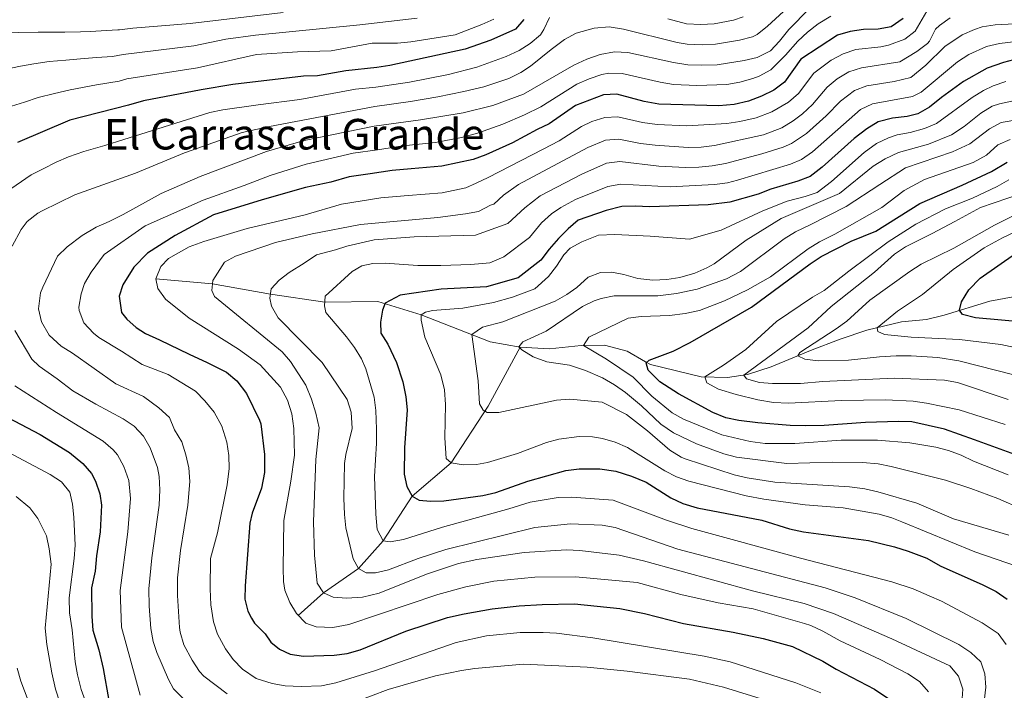
# Model space of a CAD drawing. Units: metres. Extents: x 648134 to 655049, y 4739279 to 4744055.
# Drawn here: x 652574 to 652944, y 4739531 to 4739783 of the extents above; entities that cross this region are included whole.
import ezdxf
from ezdxf.enums import TextEntityAlignment as Align

# ---------------------------------------------------------------- set-up
doc = ezdxf.new("R2010")
doc.units = ezdxf.units.M
doc.header["$MEASUREMENT"] = 0
doc.linetypes.add('DGN Style 3', pattern=[120.73964000000002, 86.24260000000001, -34.49704000000001])
for name, color, linetype, lineweight in [('Nivel 11', 7, 'Continuous', 0), ('Nivel 4', 7, 'Continuous', 0), ('Nivel 45', 7, 'Continuous', 0), ('Nivel 5', 7, 'Continuous', 0)]:
    doc.layers.add(name, color=color, linetype=linetype, lineweight=lineweight)
doc.styles.add('Style-Times New Roman', font='txt')

msp = doc.modelspace()

# ---------------------------------------------------------------- linework, layer by layer
at = {"layer": 'Nivel 11', "color": 142, "linetype": 'DGN Style 3', "lineweight": 13}
for points in [[(652625.4800000004, 4739685.439999999, 920), (652646.7100000009, 4739683.619999999, 915), (652668.4899999984, 4739679.640000001, 910), (652688.870000001, 4739676.73, 905), (652708.8500000015, 4739676.9, 900), (652725.1000000015, 4739671.880000001, 895), (652751.0199999996, 4739661.82, 888.1800000000001), (652762.2699999996, 4739659.74, 884.84)], [(652762.2699999996, 4739659.74, 884.84), (652773.2899999991, 4739659.09, 883.6800000000001), (652785.1400000006, 4739660.42, 880.26), (652793.8999999985, 4739660.48, 877.79), (652802.4800000004, 4739658.220000001, 876.98), (652809.3000000007, 4739654.290000001, 875), (652811.1999999993, 4739653.199999999, 874.45), (652830.1799999997, 4739648.65, 870.53), (652840.120000001, 4739648.35, 866.76), (652847.6400000006, 4739649.529999999, 864.58), (652856.5399999991, 4739652.42, 862.69), (652871.2199999988, 4739658.57, 859.0600000000001), (652882.3999999985, 4739662.710000001, 857.03), (652892.4800000004, 4739666.1, 855.72), (652905.4100000001, 4739669.23, 853.26), (652914.7800000012, 4739670.16, 852.09), (652921.5100000016, 4739671.85, 851.37), (652938.6099999994, 4739677.07, 847.3000000000001), (652947.4200000018, 4739678.699999999, 844.4)], [(652762.2699999996, 4739659.74, 884.84), (652750.2600000016, 4739637.540000001, 889.49), (652736.2800000012, 4739616.33, 895), (652721.75, 4739603.77, 900), (652710.8200000003, 4739586.92, 905), (652701.5899999999, 4739576.59, 910), (652688.3399999999, 4739567.42, 915), (652678.9200000018, 4739558.9, 920)]]:
    msp.add_polyline3d(points, dxfattribs=at)
at = {"layer": 'Nivel 4', "color": 30, "linetype": 'Continuous', "lineweight": 30, "flags": 128}
for points, elevation in [([(652763.6499999985, 4739782.890000001), (652760.5199999996, 4739779.290000001), (652751.1900000013, 4739775.15), (652741.620000001, 4739771.76), (652713.3099999987, 4739765.65), (652708.379999999, 4739764.84), (652696.8299999982, 4739763.66), (652686.1600000001, 4739761.68), (652680.9200000018, 4739761.560000001), (652654.379999999, 4739758.529999999), (652642.4100000001, 4739756.48), (652620.75, 4739752.33), (652615.1700000018, 4739750.66), (652593.1900000013, 4739745.119999999), (652573.5199999996, 4739736.68)], 950), ([(652906.0799999982, 4739783.32), (652901.5899999999, 4739780.16), (652896.6600000001, 4739779.34), (652891.2199999988, 4739779.210000001), (652886.1900000013, 4739778.380000001), (652881.370000001, 4739777.040000001), (652867.629999999, 4739767.949999999), (652861.4899999984, 4739759.359999999), (652857.5199999996, 4739756.310000001), (652852.8200000003, 4739754.08), (652847.9400000013, 4739752.23), (652842.620000001, 4739750.93), (652836.8500000015, 4739750.51), (652814.3500000015, 4739751.119999999), (652808.8299999982, 4739752.060000001), (652798.4899999984, 4739754.82), (652793.4800000004, 4739754.6), (652783.0100000016, 4739750.609999999), (652773.1499999985, 4739743.66), (652768.6099999994, 4739741.560000001), (652759.3500000015, 4739736.59), (652749.3000000007, 4739731.99), (652744.5799999982, 4739730.33), (652732.870000001, 4739727.74), (652721.370000001, 4739726.779999999), (652714.1700000018, 4739726.18), (652705.8999999985, 4739724.949999999), (652697.9899999984, 4739723.75), (652691.120000001, 4739721.779999999), (652681.6700000018, 4739719.800000001), (652665.3599999994, 4739715.140000001), (652647.0899999999, 4739709.439999999), (652632.629999999, 4739701.699999999), (652622.2699999996, 4739695.1), (652617.1799999997, 4739689.77), (652613.0799999982, 4739683.25), (652611.7199999988, 4739678.9), (652612.5300000012, 4739672.85), (652614.5899999999, 4739670.290000001), (652617.9899999984, 4739667.210000001), (652621.5899999999, 4739664.859999999), (652626.8299999982, 4739662.51), (652637.9100000001, 4739657.08), (652644.7300000004, 4739654.060000001), (652651.9800000004, 4739650.369999999), (652655.8000000007, 4739647.15), (652659.4800000004, 4739642.32), (652664.4100000001, 4739632.300000001), (652664.8599999994, 4739630.93), (652666.3000000007, 4739619.439999999), (652666.2899999991, 4739612.66)], 925), ([(652949.3200000003, 4739768.310000001), (652943.6799999997, 4739766.800000001), (652937.6099999994, 4739764.66), (652928.7800000012, 4739759.6), (652920.4899999984, 4739753.609999999), (652915.9800000004, 4739749.91), (652911.6000000015, 4739747.5), (652907.5100000016, 4739746.5), (652902.0199999996, 4739745.77), (652896.629999999, 4739744.470000001), (652892.4100000001, 4739741.779999999), (652887.6600000001, 4739738.23), (652875.6700000018, 4739727.460000001), (652871.1099999994, 4739723.960000001), (652866.4499999993, 4739722.15), (652856.379999999, 4739719.140000001), (652851.6099999994, 4739717.279999999), (652840.9899999984, 4739714.32), (652832.7800000012, 4739713.279999999), (652810.8999999985, 4739712.5), (652805.4100000001, 4739712.790000001), (652800.4100000001, 4739712.619999999), (652794.5199999996, 4739711.16), (652784.0599999987, 4739707.5), (652780.2100000009, 4739704.300000001), (652776.6600000001, 4739700.58), (652773.1000000015, 4739696.58), (652769.9699999988, 4739692.460000001), (652761.4800000004, 4739685.810000001), (652749.5599999987, 4739682.390000001), (652732.5500000007, 4739681.529999999), (652717.1900000013, 4739679.279999999), (652711.4899999984, 4739676.290000001), (652710.5100000016, 4739673.720000001), (652709.75, 4739669.189999999), (652709.9699999988, 4739665.050000001), (652712.5599999987, 4739660.92), (652715.8200000003, 4739654), (652718.1499999985, 4739646.699999999), (652719.3200000003, 4739641.140000001), (652719.75, 4739636.17), (652718.8399999999, 4739621.99), (652718.6900000013, 4739611.99), (652719.7300000004, 4739607.449999999), (652721.75, 4739603.77), (652724.3599999994, 4739602.25), (652728.620000001, 4739601.91), (652733.6400000006, 4739602.02)], 900), ([(652948, 4739619.449999999), (652932.8200000003, 4739625), (652921.5300000012, 4739628.91), (652909.3099999987, 4739631.689999999), (652904.3099999987, 4739631.84), (652891.9400000013, 4739631.470000001), (652876.4499999993, 4739630.359999999), (652869.5599999987, 4739630.199999999), (652863.6600000001, 4739630.380000001), (652851.4400000013, 4739631.380000001), (652844.3900000006, 4739632.24), (652839.4899999984, 4739633.23), (652834.5500000007, 4739635.16), (652821.6600000001, 4739642.199999999), (652814.6400000006, 4739646.779999999), (652810.2800000012, 4739651.060000001), (652809.6000000015, 4739653.890000001), (652810.6400000006, 4739654.93), (652819.6999999993, 4739658.25), (652826.1000000015, 4739661.51), (652849.129999999, 4739674.83), (652871.129999999, 4739691.07), (652875.3200000003, 4739693.800000001), (652886.5199999996, 4739699.609999999), (652895.75, 4739703.35), (652912.3599999994, 4739713.77), (652928.2600000016, 4739720.689999999), (652939.2399999984, 4739725.810000001), (652945.0799999982, 4739729.32)], 875), ([(652952.7899999991, 4739669.060000001), (652933.2199999988, 4739670.800000001), (652928.3500000015, 4739672.050000001), (652927.2600000016, 4739673.609999999), (652927.9699999988, 4739676.82), (652930.7199999988, 4739681.35), (652935, 4739685.699999999), (652948.25, 4739694.960000001)], 850), ([(652569.8099999987, 4739633.359999999), (652582, 4739626.960000001), (652593.0399999991, 4739620.130000001), (652598.0500000007, 4739616.060000001), (652601.2699999996, 4739612.26), (652602.7800000012, 4739609.439999999), (652604.4600000009, 4739604.630000001), (652604.9800000004, 4739600.359999999), (652604.5, 4739590.359999999), (652603.1000000015, 4739581.390000001), (652602.6999999993, 4739575.550000001), (652601.2399999984, 4739569.32), (652601.3500000015, 4739558.49), (652601.7899999991, 4739553.4), (652604.0199999996, 4739545.98), (652605.6700000018, 4739539.02), (652607.7300000004, 4739526.960000001)], 950), ([(652666.2899999991, 4739612.66), (652665.1700000018, 4739606.800000001), (652661.5500000007, 4739597.4), (652660.7300000004, 4739593.58), (652658.9699999988, 4739570.119999999), (652658.8999999985, 4739565.109999999), (652659.9600000009, 4739560.52), (652661.4100000001, 4739557.949999999), (652662.5399999991, 4739556.08), (652666.5399999991, 4739551.99), (652668.6000000015, 4739548.85), (652671.8399999999, 4739546.279999999), (652675.879999999, 4739544.390000001), (652680.8399999999, 4739543.68), (652692.3599999994, 4739544.029999999), (652697.3000000007, 4739544.67), (652702.1400000006, 4739546.050000001), (652719.3599999994, 4739553), (652735.0100000016, 4739558.140000001), (652741.2600000016, 4739559.6), (652751.7300000004, 4739561.42), (652761.9100000001, 4739562.550000001), (652770.4600000009, 4739563.1), (652782.5899999999, 4739563.35), (652799.7100000009, 4739561.49), (652808.9899999984, 4739559.68), (652823.5199999996, 4739555.93), (652842.2800000012, 4739552.640000001), (652853.4699999988, 4739550.300000001), (652864.5100000016, 4739547.25), (652875.8599999994, 4739541.810000001), (652880.9499999993, 4739538.75), (652895.2699999996, 4739531.210000001), (652902.5599999987, 4739526.310000001)], 925), ([(652733.6400000006, 4739602.02), (652748.2699999996, 4739603.98), (652753.1600000001, 4739605.09), (652765.0899999999, 4739609.4), (652779.4299999997, 4739613.460000001), (652784.379999999, 4739614.07), (652792.1999999993, 4739614.02), (652798.1400000006, 4739613.1), (652804.0100000016, 4739611.279999999), (652809.5100000016, 4739609.02), (652818.7899999991, 4739603.130000001), (652823.3099999987, 4739601), (652828.75, 4739599.35), (652853.0100000016, 4739594.689999999), (652863.4200000018, 4739591.460000001), (652868.6999999993, 4739590.42), (652893.0700000003, 4739587.07), (652902.7800000012, 4739584.68), (652907.9100000001, 4739583.08), (652914.9800000004, 4739580.52), (652919.9499999993, 4739577.58), (652935.9200000018, 4739570.5), (652941, 4739567.92), (652945.1000000015, 4739565.060000001)], 900)]:
    msp.add_lwpolyline(points, dxfattribs=dict(at, elevation=elevation))
at = {"layer": 'Nivel 5', "color": 30, "linetype": 'Continuous', "lineweight": 0, "flags": 128}
for points, elevation in [([(652865.6000000015, 4739790.109999999), (652855.0899999999, 4739780.43), (652851.2100000009, 4739777.25), (652849.4899999984, 4739776.34), (652844.6400000006, 4739775.109999999), (652835.6499999985, 4739773.59), (652830.6600000001, 4739773.380000001), (652824.9699999988, 4739773.66), (652821.1400000006, 4739774.220000001), (652801.0799999982, 4739779.310000001), (652795.6099999994, 4739780.18), (652790.0300000012, 4739779.689999999), (652783.2899999991, 4739777.83), (652778.9200000018, 4739775.4), (652773.8599999994, 4739771.699999999), (652766.1600000001, 4739765.32), (652762.5300000012, 4739762.98), (652758, 4739760.800000001), (652748.5700000003, 4739757.640000001), (652741.1400000006, 4739755.800000001), (652731.3299999982, 4739753.859999999), (652721.0199999996, 4739752.040000001), (652707.7100000009, 4739750.18), (652668.0799999982, 4739742.73), (652657.8999999985, 4739740.49), (652636.2100000009, 4739732.800000001), (652617.75, 4739725.119999999), (652594.9600000009, 4739717.050000001), (652582.7100000009, 4739711.060000001), (652581.0700000003, 4739710.130000001), (652577.120000001, 4739707.040000001), (652574.870000001, 4739704), (652571.4400000013, 4739697.76)], 940), ([(652673.2300000004, 4739785.51), (652638.3299999982, 4739781.369999999), (652616.8099999987, 4739779.689999999), (652611.8500000015, 4739779.060000001), (652611.1999999993, 4739779.040000001), (652600.7800000012, 4739778.369999999), (652597.120000001, 4739778.220000001), (652591.2899999991, 4739778.189999999), (652588.5399999991, 4739778.18), (652581.2699999996, 4739778.140000001), (652574.0399999991, 4739778.060000001), (652567.7199999988, 4739777.9), (652562.3399999999, 4739776.960000001), (652557.0500000007, 4739776.199999999), (652552.0399999991, 4739776), (652546.3299999982, 4739776.1), (652541.2300000004, 4739777.76), (652536.4899999984, 4739780.48), (652531.870000001, 4739783.82)], 965), ([(652652.2699999996, 4739529.51), (652643.4899999984, 4739536.119999999), (652641.7800000012, 4739537.9), (652639.0199999996, 4739542.1), (652635.9400000013, 4739547.939999999), (652634.5700000003, 4739552.710000001), (652634.3599999994, 4739554.43), (652633.5199999996, 4739566.460000001), (652633.5700000003, 4739573.08), (652634.6400000006, 4739583.4), (652637.4800000004, 4739600.369999999), (652638.1499999985, 4739609.24), (652637.8299999982, 4739614.43), (652636.7399999984, 4739619.310000001), (652635.1600000001, 4739624.140000001), (652632.4499999993, 4739628.74), (652630.5799999982, 4739633.32), (652626.5399999991, 4739636.99), (652620.7399999984, 4739641.24), (652610.4200000018, 4739645.98), (652594.129999999, 4739657.550000001), (652589.8399999999, 4739660.109999999), (652585.4100000001, 4739664.32), (652582.4699999988, 4739669.300000001), (652581.379999999, 4739674.16), (652582.0799999982, 4739680.17), (652583.0199999996, 4739682.32), (652588.5199999996, 4739693.99), (652592.1000000015, 4739697.51), (652597.7899999991, 4739701.68), (652603.0199999996, 4739704.880000001), (652607.8999999985, 4739706.949999999), (652613.1499999985, 4739709.65), (652627.4699999988, 4739717.52), (652642.1000000015, 4739723.880000001), (652666.9299999997, 4739733.26), (652681.1499999985, 4739737.449999999), (652707.379999999, 4739742.859999999), (652724.870000001, 4739745.23), (652740.8999999985, 4739747.83), (652752.0399999991, 4739750.58), (652763.5399999991, 4739754.83), (652782.4100000001, 4739765.699999999), (652787.2300000004, 4739768.01), (652792.2800000012, 4739769.790000001), (652797.6799999997, 4739770.82), (652802.6700000018, 4739770.540000001), (652819.8299999982, 4739766.73), (652825.2199999988, 4739765.93), (652830.2100000009, 4739765.74), (652836.25, 4739765.869999999), (652846.3999999985, 4739767.449999999), (652851.2600000016, 4739768.619999999), (652856.2399999984, 4739771.119999999), (652859.6700000018, 4739774.75), (652863.1499999985, 4739779.18), (652870.8299999982, 4739787.1)], 935), ([(652900.6000000015, 4739773.290000001), (652906.6799999997, 4739775.48), (652910.620000001, 4739778.58), (652914.9499999993, 4739786.08)], 920), ([(652723.5199999996, 4739783.460000001), (652702.0599999987, 4739780.939999999), (652662.8299999982, 4739777.08), (652651.7399999984, 4739775.560000001), (652639.6900000013, 4739773.07), (652613.1900000013, 4739769.779999999), (652609.1999999993, 4739768.970000001), (652603.1700000018, 4739768.65), (652597.0899999999, 4739768.119999999), (652591.5899999999, 4739767.640000001), (652585.4400000013, 4739767.07), (652579.6099999994, 4739766.220000001), (652574.6400000006, 4739765.41), (652569.1900000013, 4739764.23)], 960), ([(652773.3200000003, 4739783.699999999), (652771.1600000001, 4739779.140000001), (652769.8999999985, 4739777.16), (652766.0599999987, 4739773.92), (652761.8099999987, 4739771.27), (652756.9800000004, 4739769.060000001), (652745.9200000018, 4739764.939999999), (652735.370000001, 4739762.27), (652720.6499999985, 4739759.42), (652708.0500000007, 4739757.51), (652700.3500000015, 4739756.720000001), (652679.5500000007, 4739752.85), (652663.8900000006, 4739750.800000001), (652650.5899999999, 4739748.970000001), (652645.7199999988, 4739747.91), (652611.0799999982, 4739737), (652606.3200000003, 4739735.57), (652598.4200000018, 4739733.34), (652592.6700000018, 4739731.27), (652588, 4739729.25), (652583.1000000015, 4739726.77), (652578.6499999985, 4739724.5), (652569.3999999985, 4739718.119999999)], 945), ([(652752.3999999985, 4739783), (652747.8200000003, 4739781), (652737.8599999994, 4739777.199999999), (652721.1999999993, 4739774.49), (652716.2199999988, 4739774.08), (652706.6700000018, 4739774.040000001), (652691.3099999987, 4739771.189999999), (652678.5799999982, 4739770.779999999), (652663.1799999997, 4739769.82), (652641.0500000007, 4739764.77), (652614.5199999996, 4739760.57), (652611.6400000006, 4739759.699999999), (652603.1799999997, 4739758.300000001), (652593.2100000009, 4739756.52), (652587.4299999997, 4739755.09), (652581.2399999984, 4739753.540000001), (652576.0700000003, 4739751.9), (652571.2300000004, 4739750.279999999)], 955), ([(652878.8500000015, 4739784.130000001), (652874.1400000006, 4739781.26), (652870.1900000013, 4739778.199999999), (652866.5500000007, 4739774.779999999), (652861.9400000013, 4739769.540000001), (652856.379999999, 4739763.99), (652851.9899999984, 4739761.58), (652849.6099999994, 4739760.76), (652844.7800000012, 4739759.359999999), (652839.879999999, 4739758.449999999), (652828.5300000012, 4739758.130000001), (652819.7800000012, 4739758.529999999), (652814.8399999999, 4739759.300000001), (652800.5799999982, 4739762.68), (652795.5799999982, 4739762.74), (652792.879999999, 4739762.189999999), (652788.1000000015, 4739760.65), (652783.5500000007, 4739758.6), (652770.0199999996, 4739750.140000001), (652763.8399999999, 4739747.07), (652755.6999999993, 4739743.58), (652746.2699999996, 4739740.25), (652740.25, 4739738.609999999), (652730.4400000013, 4739736.689999999), (652718.1499999985, 4739735.449999999), (652708.7100000009, 4739733.949999999), (652699.4899999984, 4739732.65), (652681.8299999982, 4739728.49), (652668.3900000006, 4739724.24), (652658.6400000006, 4739720.52), (652643.1499999985, 4739715.029999999), (652621.3999999985, 4739705.32), (652606.0199999996, 4739694.6), (652601.1900000013, 4739687.98), (652598.6600000001, 4739683.65), (652597.3900000006, 4739679.779999999), (652596.5399999991, 4739674.810000001), (652596.6000000015, 4739673.59), (652598.4100000001, 4739668.939999999), (652602.0599999987, 4739664.98), (652604.0100000016, 4739663.460000001), (652612.5599999987, 4739658.27), (652620.2399999984, 4739653.210000001), (652630.1099999994, 4739649.449999999), (652640.3599999994, 4739643.210000001), (652643.870000001, 4739639.65), (652647.3999999985, 4739635.359999999), (652650.1900000013, 4739630.029999999), (652652.1000000015, 4739624.09), (652652.8599999994, 4739619.1), (652652.9600000009, 4739614.109999999), (652652.2600000016, 4739608.040000001), (652648.5799999982, 4739590.029999999), (652645.9400000013, 4739580.369999999), (652645.8200000003, 4739568.890000001), (652646.0700000003, 4739562.949999999), (652647.0500000007, 4739556.560000001), (652648.6400000006, 4739551.84), (652651.5399999991, 4739546.42), (652654.4800000004, 4739542.359999999), (652657.9499999993, 4739538.75), (652663.0799999982, 4739535.210000001), (652669.0899999999, 4739533.32), (652674.0300000012, 4739532.540000001), (652680.0599999987, 4739532.199999999), (652687.6700000018, 4739532.5), (652692.9800000004, 4739533.619999999), (652707.6000000015, 4739538.16), (652738.2100000009, 4739548.77), (652749.6000000015, 4739551.220000001), (652762.2899999991, 4739552.470000001), (652770.8399999999, 4739552.58), (652775.8299999982, 4739552.24), (652789.5199999996, 4739550.51)], 930), ([(652923.7699999996, 4739783.529999999), (652919.6799999997, 4739780.65), (652918.2199999988, 4739779.279999999), (652915.9400000013, 4739774.790000001), (652915.1600000001, 4739773.84), (652911.1700000018, 4739770.83), (652904.8399999999, 4739766.949999999), (652890.370000001, 4739764.810000001), (652885.629999999, 4739763.300000001), (652881.3000000007, 4739760.65), (652877.5399999991, 4739757.48), (652871.9600000009, 4739750.91), (652868.3000000007, 4739747.51), (652864.7800000012, 4739744.77), (652860.4499999993, 4739742.26), (652853.5599999987, 4739739.58), (652835.2199999988, 4739735.619999999), (652830.2699999996, 4739734.949999999), (652825.2699999996, 4739734.810000001), (652812.9699999988, 4739735.67), (652807.4600000009, 4739736.35), (652799.2600000016, 4739737.939999999), (652794.3500000015, 4739737.5), (652787.620000001, 4739734.83), (652761.6600000001, 4739720.91), (652755.9800000004, 4739716.83), (652752.379999999, 4739713.51), (652751.1499999985, 4739713.119999999), (652746.6000000015, 4739710.800000001), (652741.6799999997, 4739709.890000001), (652731.370000001, 4739708.460000001), (652702.2600000016, 4739705.810000001), (652684.1400000006, 4739702.359999999), (652670.3599999994, 4739699.130000001), (652655.3999999985, 4739693.92), (652651.2800000012, 4739691.73), (652646.8299999982, 4739684.83), (652646.4699999988, 4739681.109999999), (652647.4400000013, 4739678.82), (652672.870000001, 4739657.99), (652676.0599999987, 4739654.359999999), (652681.8200000003, 4739645.43), (652683.8399999999, 4739640.17), (652685.4899999984, 4739634.99), (652686.8000000007, 4739629.439999999), (652685.5199999996, 4739617.51), (652684.620000001, 4739594.17), (652685.0300000012, 4739581.529999999), (652685.9600000009, 4739571.029999999), (652688.3399999999, 4739567.42), (652692.0799999982, 4739565.76), (652697.0799999982, 4739565.460000001), (652703.0799999982, 4739565.82), (652709.3299999982, 4739567.27), (652727.0599999987, 4739574.390000001), (652739.120000001, 4739578.41), (652745.9600000009, 4739579.939999999)], 915), ([(652936.4600000009, 4739526.640000001), (652937.1499999985, 4739531.99), (652936.7300000004, 4739536.98), (652935.1700000018, 4739541.460000001), (652931.4899999984, 4739545.040000001), (652926.9400000013, 4739548.050000001), (652907.25, 4739557.810000001), (652888.1000000015, 4739565.57), (652876.7399999984, 4739569.300000001), (652821.4200000018, 4739583.790000001), (652797.9600000009, 4739591.93), (652793.0500000007, 4739592.880000001), (652781.1400000006, 4739593.41), (652767.8000000007, 4739592), (652734.3000000007, 4739583.779999999), (652723.879999999, 4739580.290000001), (652712.7699999996, 4739576.060000001), (652707.879999999, 4739575.01), (652704.379999999, 4739575.01), (652701.5899999999, 4739576.59), (652699.5100000016, 4739580.210000001), (652696.75, 4739591.880000001), (652696.2899999991, 4739596.869999999), (652696.0899999999, 4739603.040000001), (652696.3200000003, 4739616.01), (652696.7899999991, 4739619.390000001), (652699.1799999997, 4739629.23), (652698.7800000012, 4739635.279999999), (652697.3200000003, 4739640.060000001), (652687.9200000018, 4739653.99), (652671.3200000003, 4739670.82), (652668.8299999982, 4739675.17), (652668.2600000016, 4739678.18), (652668.8000000007, 4739681.65), (652671.7300000004, 4739684.890000001), (652675.5, 4739687.810000001), (652681.0899999999, 4739691.390000001), (652685.7600000016, 4739694.48), (652692.8500000015, 4739696.300000001), (652697.1799999997, 4739697.699999999), (652707.4100000001, 4739700.119999999), (652722.3900000006, 4739701.189999999), (652745.4499999993, 4739701.91), (652757.5599999987, 4739706.23), (652764.0100000016, 4739712.16), (652769.8000000007, 4739716.699999999), (652785.379999999, 4739724.779999999), (652794.7199999988, 4739728.859999999), (652799.6400000006, 4739729.5), (652814.3399999999, 4739727.790000001), (652824.370000001, 4739727.33), (652829.379999999, 4739727.449999999), (652834.379999999, 4739727.91), (652839.3399999999, 4739728.800000001), (652853.0100000016, 4739732.380000001), (652861, 4739734.92), (652864.1700000018, 4739736.33), (652869.7399999984, 4739740.029999999), (652877.1900000013, 4739746.68), (652882.5, 4739752.25), (652887.8000000007, 4739756.26), (652892.4600000009, 4739758.029999999), (652902.6799999997, 4739759.640000001), (652908.9600000009, 4739761.08), (652914.5899999999, 4739765.74), (652921.7399999984, 4739772.720000001), (652928.2199999988, 4739777.09), (652932.8099999987, 4739779.189999999), (652935.7600000016, 4739780.119999999), (652940.6700000018, 4739780.970000001), (652952.8900000006, 4739781.5)], 910), ([(652846.0300000012, 4739783.890000001), (652842.3299999982, 4739782.66), (652835.0500000007, 4739781.32), (652830.0599999987, 4739781.050000001), (652824.7199999988, 4739781.32), (652817.6400000006, 4739783.119999999)], 945), ([(652964.9899999984, 4739776.699999999), (652942.1799999997, 4739773.890000001), (652937.3200000003, 4739772.720000001), (652930.6799999997, 4739769.73), (652926.4699999988, 4739767.050000001), (652912.8099999987, 4739755.619999999), (652909.6000000015, 4739754.029999999), (652894.5399999991, 4739751.25), (652890.0199999996, 4739749.1), (652872.0399999991, 4739733.23), (652867.9200000018, 4739730.35), (652863.7199999988, 4739728.540000001), (652843.870000001, 4739722.540000001), (652840.1600000001, 4739721.560000001), (652835.2100000009, 4739720.84), (652818.5899999999, 4739720.02), (652800.0300000012, 4739721.060000001), (652795.1499999985, 4739720.140000001), (652782.9600000009, 4739715.27), (652777.5300000012, 4739712.25), (652774.0300000012, 4739709.84), (652770.2600000016, 4739706.540000001), (652765.7199999988, 4739701.029999999), (652756.1400000006, 4739693.689999999), (652750.8599999994, 4739691.52), (652743.7699999996, 4739690.859999999), (652732.4899999984, 4739690.42), (652723.870000001, 4739690.5), (652711.5899999999, 4739691.290000001), (652706.8999999985, 4739691.26), (652702.7699999996, 4739690.290000001), (652699.1499999985, 4739688.210000001), (652689.0500000007, 4739678.9), (652688.75, 4739675.27), (652689.3000000007, 4739672.790000001), (652697.0300000012, 4739663.699999999), (652700.0899999999, 4739659.689999999), (652702.6900000013, 4739655.390000001), (652704.2600000016, 4739651.630000001), (652707.3999999985, 4739640.970000001), (652708.0300000012, 4739636.01), (652708.2699999996, 4739628.93), (652708.3200000003, 4739623.699999999), (652707.5399999991, 4739611.189999999)], 905), ([(652915.5599999987, 4739530.26), (652912.2300000004, 4739534.09), (652907.8000000007, 4739537.050000001), (652897.4699999988, 4739542.390000001), (652882.3900000006, 4739549.43), (652875.9100000001, 4739552.970000001), (652871.3900000006, 4739555.109999999), (652868.9600000009, 4739555.890000001), (652849.7199999988, 4739561.42), (652836.5700000003, 4739563.699999999), (652822.6099999994, 4739566.800000001), (652806.1799999997, 4739571.34), (652783.0500000007, 4739573.43), (652767.7100000009, 4739573.300000001), (652752.370000001, 4739571.800000001), (652741.8500000015, 4739569.66), (652731.3000000007, 4739566.82), (652697.8999999985, 4739555.57), (652691.870000001, 4739554.359999999), (652685.6799999997, 4739554.640000001), (652681.7100000009, 4739556.060000001), (652678.1999999993, 4739559.630000001), (652675.7800000012, 4739563.779999999), (652673.879999999, 4739568.4), (652673.3599999994, 4739571.720000001), (652673.1900000013, 4739576.710000001), (652673.5, 4739594.609999999), (652676.1700000018, 4739609.41), (652677.4800000004, 4739619.16), (652677.25, 4739629.199999999), (652676.5199999996, 4739634.720000001), (652674.8599999994, 4739639.859999999), (652672.2300000004, 4739644.689999999), (652664.5599999987, 4739653.15), (652656.4499999993, 4739659), (652637.9499999993, 4739670.640000001), (652629.120000001, 4739677.75), (652626.129999999, 4739681.779999999), (652625.4800000004, 4739685.439999999), (652627.3500000015, 4739690.02), (652630.2199999988, 4739693.140000001), (652637.9899999984, 4739697.5), (652643.4499999993, 4739699.460000001), (652659.6799999997, 4739704.4), (652681.5399999991, 4739709.439999999), (652695.120000001, 4739713.460000001), (652709.8900000006, 4739715.91), (652720.1400000006, 4739716.75), (652732.9400000013, 4739717.810000001), (652741.8000000007, 4739719.630000001), (652745.7199999988, 4739721.460000001), (652750.2800000012, 4739723.58), (652770.8900000006, 4739734.119999999), (652776.879999999, 4739737.300000001), (652785.3099999987, 4739742.720000001), (652789.1700000018, 4739744.57), (652794.0100000016, 4739746.119999999), (652798.870000001, 4739746.380000001), (652808.1400000006, 4739744.210000001), (652813.6600000001, 4739743.4), (652824.8000000007, 4739742.99), (652839.8000000007, 4739743.869999999), (652844.7300000004, 4739744.529999999), (652850.8500000015, 4739745.960000001), (652856.7300000004, 4739748.210000001), (652862.9800000004, 4739751.82), (652866.7199999988, 4739755.130000001), (652872.5799999982, 4739762.720000001), (652879.0799999982, 4739767.68), (652883.5300000012, 4739769.98), (652888.2800000012, 4739771.59), (652897.7300000004, 4739772.630000001), (652900.6000000015, 4739773.290000001)], 920), ([(652948.9800000004, 4739577.27), (652932.9200000018, 4739582.810000001), (652905.5700000003, 4739594.16), (652901.8500000015, 4739595.609999999), (652897.0300000012, 4739596.960000001), (652883.5300000012, 4739599.34), (652869.2800000012, 4739600.460000001), (652853.7100000009, 4739602.6), (652847.0500000007, 4739603.9), (652825.5799999982, 4739609.35), (652821.0100000016, 4739611.09), (652816.5399999991, 4739613.33), (652802.6000000015, 4739622.02), (652797.9699999988, 4739624.060000001), (652793.1499999985, 4739625.390000001), (652789.3900000006, 4739626.02), (652784.379999999, 4739626.220000001), (652776.8200000003, 4739625.189999999), (652772.0899999999, 4739623.9), (652761.1900000013, 4739619.76), (652750, 4739616.42), (652745.8200000003, 4739615.699999999), (652740.8200000003, 4739615.529999999), (652736.2800000012, 4739616.33), (652734.4400000013, 4739617.939999999), (652733.9800000004, 4739625.65), (652734.2399999984, 4739638.16), (652733.870000001, 4739643.710000001), (652732.4499999993, 4739649.4), (652726.5, 4739663.540000001), (652725.0399999991, 4739669.970000001), (652725.1000000015, 4739671.880000001), (652726.7300000004, 4739672.880000001), (652729.3200000003, 4739673.560000001), (652740.7300000004, 4739674.460000001), (652752.1700000018, 4739676.52), (652759.4200000018, 4739678.550000001), (652767.6999999993, 4739681.65), (652772.8399999999, 4739686.310000001), (652775.9299999997, 4739690.210000001), (652778.6999999993, 4739694.42), (652781.0799999982, 4739696.91), (652785.4499999993, 4739699.34), (652791.6600000001, 4739701.91), (652797.8200000003, 4739702.17), (652811.0199999996, 4739701.43), (652825.7899999991, 4739700.35), (652837.7600000016, 4739703.73), (652853.3500000015, 4739711.02), (652862.5300000012, 4739714.66), (652869.2199999988, 4739716.35), (652873.7199999988, 4739717.880000001), (652879.1900000013, 4739722.050000001), (652891.4100000001, 4739732.970000001), (652896.0700000003, 4739736.33), (652900.6000000015, 4739738.48), (652903.7600000016, 4739739.51), (652908.6700000018, 4739740.449999999), (652914.0199999996, 4739741.92), (652918.6400000006, 4739743.83), (652932, 4739753.66), (652936.2600000016, 4739756.24), (652939.9200000018, 4739757.970000001), (652944.629999999, 4739759.65)], 895), ([(652945.7399999984, 4739589.15), (652924.9499999993, 4739595.210000001), (652911.1400000006, 4739601.109999999), (652896.5599999987, 4739605.369999999), (652891.6999999993, 4739606.550000001), (652885.9600000009, 4739607.279999999), (652857.8999999985, 4739609.08), (652847.5100000016, 4739610.619999999), (652842.629999999, 4739611.74), (652824.2100000009, 4739617.83), (652822.6400000006, 4739618.380000001), (652818.4100000001, 4739621.040000001), (652810.0700000003, 4739628.380000001), (652802.2300000004, 4739634.48), (652793, 4739639.07), (652780.9200000018, 4739640.16), (652775.9200000018, 4739639.82), (652754.1999999993, 4739635.25), (652749.8599999994, 4739635.18), (652748.3500000015, 4739636.09), (652747.0199999996, 4739638.49), (652746.5300000012, 4739647.16), (652744.1099999994, 4739664.5), (652748.0700000003, 4739667.300000001), (652755.7399999984, 4739669.25), (652775.379999999, 4739677.1), (652779.7300000004, 4739679.550000001), (652783.5500000007, 4739682.220000001), (652787.7800000012, 4739686.040000001), (652792.4299999997, 4739687.880000001), (652796.6499999985, 4739687.91), (652801.1400000006, 4739687.09), (652806.4200000018, 4739685.52), (652812.0300000012, 4739684.92), (652817.3200000003, 4739685.140000001), (652822.25, 4739685.9), (652827.8000000007, 4739687.540000001), (652832.3900000006, 4739689.540000001), (652835.1000000015, 4739691.08), (652847.1499999985, 4739700.029999999), (652860.2899999991, 4739708.08), (652882.1799999997, 4739717.5), (652894.8399999999, 4739727.82), (652899.25, 4739730.6), (652904.3200000003, 4739732.880000001), (652915.5500000007, 4739736.109999999), (652924.1600000001, 4739739.560000001), (652928.9400000013, 4739742.75), (652935.2199999988, 4739747.710000001), (652939.5399999991, 4739750.279999999), (652942.2300000004, 4739751.279999999), (652952.0199999996, 4739753.300000001)], 890), ([(652949.4800000004, 4739745.310000001), (652942.879999999, 4739744.18), (652938.4400000013, 4739741.76), (652931.129999999, 4739736.23), (652924.5799999982, 4739733.15), (652906.8999999985, 4739727.16), (652897.2600000016, 4739720.859999999), (652884.7100000009, 4739712.59), (652871.1400000006, 4739705.790000001), (652865.629999999, 4739703.1), (652861.3599999994, 4739700.5), (652844.9499999993, 4739688.23)], 885), ([(652945.4699999988, 4739611.800000001), (652932.4899999984, 4739616.890000001), (652927.8399999999, 4739619.189999999), (652923.1099999994, 4739620.869999999), (652918.2800000012, 4739622.140000001), (652908.6099999994, 4739623.800000001), (652896.4400000013, 4739624.85), (652882.7600000016, 4739624.800000001), (652865.4299999997, 4739623.51), (652854.3000000007, 4739623.59), (652848.5700000003, 4739624.310000001), (652837.9600000009, 4739626.82), (652823.629999999, 4739632.66), (652819.2800000012, 4739635.08), (652811.7100000009, 4739641.35), (652804.7100000009, 4739648.52), (652794.6400000006, 4739655.23), (652786.0500000007, 4739660.43), (652788.0399999991, 4739663.58), (652802.7600000016, 4739670.689999999), (652807.7399999984, 4739671.25), (652818.370000001, 4739671.630000001), (652824.1799999997, 4739672.4), (652829.620000001, 4739673.57), (652838.9499999993, 4739677.15), (652847.5700000003, 4739681.33), (652856.2800000012, 4739686.220000001), (652870.3900000006, 4739696.689999999), (652874.6400000006, 4739699.310000001), (652880.4499999993, 4739702.279999999), (652898.0500000007, 4739712.290000001), (652906.4600000009, 4739718.66), (652914.0300000012, 4739722.800000001), (652932.3399999999, 4739729.220000001), (652937.3900000006, 4739731.9), (652941.6700000018, 4739735.82), (652946.2699999996, 4739737.810000001)], 880), ([(652944.4100000001, 4739630.640000001), (652927.0899999999, 4739636.189999999), (652914.7699999996, 4739638.77), (652909.8200000003, 4739639.43), (652899.4200000018, 4739639.939999999), (652882.9600000009, 4739639.75), (652862.9800000004, 4739638.779999999), (652857.379999999, 4739639.029999999), (652851.4699999988, 4739639.92), (652843.3200000003, 4739641.93), (652836.7399999984, 4739643.960000001), (652832.3000000007, 4739646.310000001), (652831.5799999982, 4739648.609999999), (652838.6600000001, 4739652.960000001), (652846.9899999984, 4739658.869999999), (652858.4800000004, 4739669.439999999), (652872, 4739678.59), (652876.4499999993, 4739681.08), (652885.6099999994, 4739688.34), (652900.379999999, 4739699.34), (652910.8000000007, 4739706), (652921.9899999984, 4739711.790000001), (652932.0399999991, 4739715.74), (652941.4100000001, 4739720.1), (652945.75, 4739722.66)], 870), ([(652945.5300000012, 4739640.1), (652926.5100000016, 4739646.52), (652921.5899999999, 4739647.390000001), (652902.6700000018, 4739648.07), (652875.8599999994, 4739646.85), (652867.5, 4739646.16), (652857.0399999991, 4739646.16), (652852.1000000015, 4739646.470000001), (652847.1900000013, 4739647.92), (652846.1900000013, 4739649.300000001), (652870.379999999, 4739666.99), (652879.0300000012, 4739675.02), (652895.3299999982, 4739687.970000001), (652902.8000000007, 4739694.720000001), (652906.9499999993, 4739697.460000001), (652916.9699999988, 4739702.460000001), (652925.4600000009, 4739706.98), (652935.0799999982, 4739712.24), (652950.5599999987, 4739717.58)], 865), ([(652954.9499999993, 4739647.449999999), (652926.9100000001, 4739654.609999999), (652919.0899999999, 4739655.85), (652909.0599999987, 4739656.57), (652903.4100000001, 4739656.460000001), (652897.2300000004, 4739656.16), (652885.5599999987, 4739654.869999999), (652874.0899999999, 4739654.58), (652869.120000001, 4739655.199999999), (652866.5300000012, 4739656.48), (652867.1999999993, 4739657.810000001), (652880.9499999993, 4739666.609999999), (652884.9100000001, 4739669.59), (652893.6000000015, 4739677.460000001), (652908.5899999999, 4739688.26), (652912.7800000012, 4739691), (652925.0899999999, 4739696.960000001), (652940.3399999999, 4739705.66), (652950.3299999982, 4739710.689999999)], 860), ([(652963.8900000006, 4739656.220000001), (652942.7699999996, 4739660.74), (652927.1799999997, 4739662.67), (652909.0599999987, 4739663.51), (652899.1099999994, 4739664.57), (652896.5300000012, 4739665.640000001), (652896.2600000016, 4739667.02), (652903.9899999984, 4739673.32), (652913.3200000003, 4739679.609999999), (652924.8200000003, 4739689), (652936.4200000018, 4739697.08), (652943.3900000006, 4739700.9), (652947.9299999997, 4739702.960000001)], 855), ([(652844.9499999993, 4739688.23), (652839.6799999997, 4739685.449999999), (652828.6700000018, 4739681.550000001), (652820.8999999985, 4739679.91), (652813.9400000013, 4739679.08), (652797.5199999996, 4739679.109999999), (652792.6099999994, 4739678.07), (652790.0899999999, 4739677.189999999), (652785.620000001, 4739674.99), (652771.9899999984, 4739665.779999999), (652763.1900000013, 4739661.720000001), (652761.7399999984, 4739659.84), (652762.8500000015, 4739658.720000001), (652767.1499999985, 4739656.07), (652772.2100000009, 4739654.25), (652780.75, 4739653.02), (652786.7600000016, 4739651), (652793.1499999985, 4739648.220000001), (652797.6799999997, 4739645.57), (652801.7800000012, 4739642.699999999), (652807.8099999987, 4739637.76), (652815.0300000012, 4739630.85), (652819.8299999982, 4739627.540000001), (652828.5199999996, 4739623.4), (652838.7300000004, 4739619.720000001), (652843.5399999991, 4739618.380000001), (652862.4100000001, 4739616.029999999), (652879.6400000006, 4739616.540000001), (652890.7399999984, 4739616.4), (652896.629999999, 4739615.890000001), (652901.5300000012, 4739614.880000001), (652921.9800000004, 4739609.73), (652931.4899999984, 4739606.66), (652941.6099999994, 4739602.91), (652950.75, 4739598.9)], 885), ([(652572.5100000016, 4739665.99), (652578.8099999987, 4739655.210000001)], 940), ([(652578.8099999987, 4739655.210000001), (652581.620000001, 4739652.65), (652588.4299999997, 4739647.92), (652594.2800000012, 4739643.380000001), (652602.8999999985, 4739638.32), (652613.1799999997, 4739632.85), (652617.2800000012, 4739630.02), (652620.8099999987, 4739626.300000001), (652623.2800000012, 4739621.949999999), (652626.0300000012, 4739614.48), (652626.7100000009, 4739611.16), (652626.9899999984, 4739606.16), (652626.6400000006, 4739600.359999999), (652623.9200000018, 4739580.560000001), (652622.8500000015, 4739568.92), (652622.8999999985, 4739562.42), (652623.5, 4739554.09), (652624.4600000009, 4739549.18), (652625.8500000015, 4739544.970000001), (652630.1900000013, 4739534.859999999), (652632.0899999999, 4739531.359999999), (652635.629999999, 4739527.84)], 940), ([(652572.5199999996, 4739645.189999999), (652588.1400000006, 4739635.17), (652605.6099999994, 4739624.460000001), (652609.4200000018, 4739621.24), (652611.0399999991, 4739619.279999999), (652613.3599999994, 4739614.859999999), (652615.2399999984, 4739609.609999999), (652615.9100000001, 4739602.9), (652614.9499999993, 4739590.41), (652611.9899999984, 4739568.369999999), (652612.5199999996, 4739554.5), (652619.4899999984, 4739528.970000001)], 945), ([(652569.9499999993, 4739620.27), (652585.6999999993, 4739611.939999999), (652589.9600000009, 4739609.210000001), (652593.1700000018, 4739605.290000001), (652594.1499999985, 4739600.800000001), (652594.6700000018, 4739595.83), (652595.120000001, 4739585.380000001), (652594.7800000012, 4739580.4), (652592.8299999982, 4739565.5), (652592.9699999988, 4739559.970000001), (652594.0199999996, 4739553.52), (652595.120000001, 4739541.5), (652596, 4739536.58), (652597.370000001, 4739531.1), (652599.4400000013, 4739525.609999999)], 955), ([(652707.5399999991, 4739611.189999999), (652708.0599999987, 4739597), (652708.5399999991, 4739591.25), (652710.8200000003, 4739586.92), (652713.4499999993, 4739586.65), (652718.3900000006, 4739587.439999999), (652733.0700000003, 4739592.140000001), (652758.0399999991, 4739598.98), (652766, 4739601.5), (652776.4699999988, 4739603.23), (652781.4899999984, 4739603.42), (652797.1999999993, 4739602.26), (652817.1799999997, 4739594.710000001), (652826.6799999997, 4739591.6), (652867.5700000003, 4739580.449999999), (652901.75, 4739571.540000001), (652909.8000000007, 4739568.93), (652915.8200000003, 4739566.369999999), (652920.4699999988, 4739564.25), (652935.6999999993, 4739556.140000001), (652941.7100000009, 4739552.1), (652944.6900000013, 4739548.060000001)], 905), ([(652573, 4739603.630000001), (652578.0799999982, 4739599.35), (652581.1099999994, 4739595.380000001), (652584.370000001, 4739588.859999999), (652585.3999999985, 4739583.960000001), (652586.0700000003, 4739578.210000001), (652583.8999999985, 4739554.189999999), (652584.4499999993, 4739547.960000001), (652586.3599999994, 4739537.369999999), (652587.7899999991, 4739531.18), (652589.5700000003, 4739525.83)], 960), ([(652745.9600000009, 4739579.939999999), (652763.7699999996, 4739582.6), (652779.6799999997, 4739583.6), (652784.6700000018, 4739583.369999999), (652799.4800000004, 4739581.550000001), (652808.5199999996, 4739579.42), (652849.5100000016, 4739568.210000001), (652868.9400000013, 4739563.449999999), (652879.9600000009, 4739559.689999999), (652901.8000000007, 4739550.199999999), (652923.5899999999, 4739539.970000001), (652926.8099999987, 4739536.16), (652928.5100000016, 4739531.199999999), (652928.0500000007, 4739525.949999999)], 915), ([(652789.5199999996, 4739550.51), (652831.3500000015, 4739543.59), (652841.1400000006, 4739541.52), (652865.8000000007, 4739533.58), (652875.1000000015, 4739529.9)], 930), ([(652854.4100000001, 4739527.15), (652838.5399999991, 4739531.93), (652825.8000000007, 4739535.029999999), (652802.379999999, 4739538.029999999), (652787.4400000013, 4739539.470000001), (652763.3200000003, 4739540.67), (652745.1700000018, 4739539.040000001), (652740.2300000004, 4739538.290000001), (652730.4400000013, 4739536.189999999), (652712.7300000004, 4739531.109999999), (652692.7399999984, 4739523.529999999)], 935), ([(652573.3500000015, 4739539.09), (652574.7800000012, 4739534.279999999), (652581.9600000009, 4739515.01)], 965)]:
    msp.add_lwpolyline(points, dxfattribs=dict(at, elevation=elevation))

# ---------------------------------------------------------------- texts
at = {"layer": 'Nivel 45', "color": 7, "linetype": 'Continuous', "lineweight": 0, "style": 'Style-Times New Roman'}
msp.add_text('El Carrascal Grande', height=11.49996, dxfattribs=at).set_placement((652677.4062473439, 4739739.79998, 936.97), align=Align.MIDDLE_CENTER)

doc.saveas('drawing.dxf')
